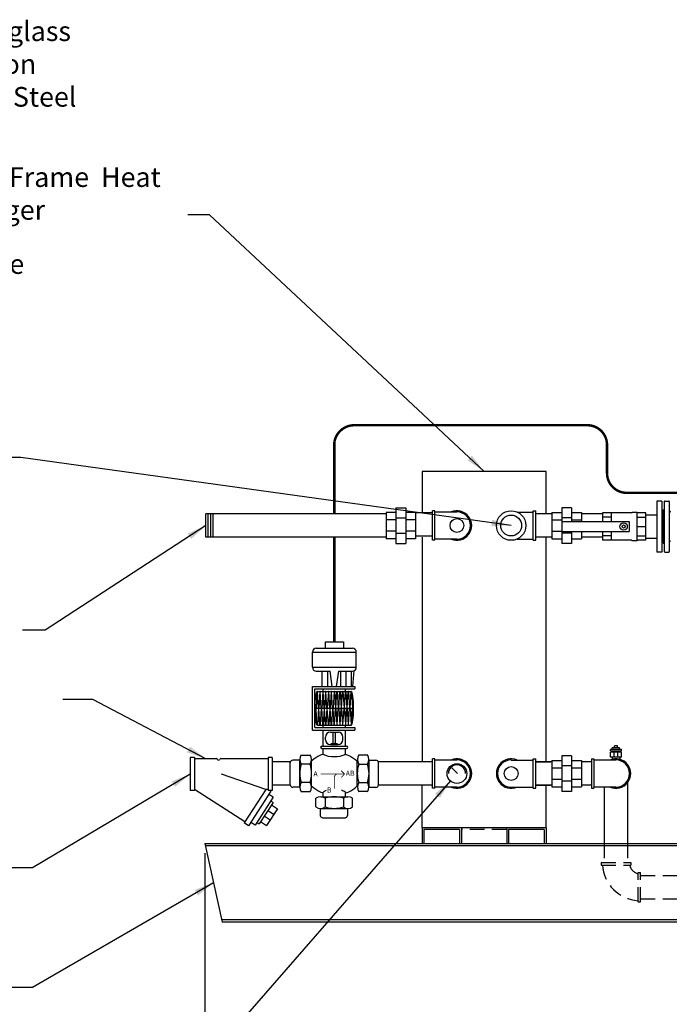
# Model space of a CAD drawing. Units: inches. Extents: x -827 to -600, y -530 to -237.
# Drawn here: x -751 to -685, y -477 to -377 of the extents above; entities that cross this region are included whole.
import ezdxf

# ---------------------------------------------------------------- set-up
doc = ezdxf.new("R2010")
doc.units = ezdxf.units.IN
doc.header["$MEASUREMENT"] = 0
doc.linetypes.add('DASHED', pattern=[0.75, 0.5, -0.25])
doc.layers.get('0').update_dxf_attribs({"color": 250})
for name, color, linetype in [('1', 1, 'Continuous'), ('3', 5, 'Continuous'), ('DIM-TEXT', 3, 'Continuous'), ('H', 6, 'DASHED'), ('H3', 250, 'Continuous'), ('O', 250, 'Continuous')]:
    doc.layers.add(name, color=color, linetype=linetype)
doc.styles.add('TXT', font='txt')
doc.dimstyles.get("Standard").update_dxf_attribs({"dimtxt": 0.18, "dimasz": 0.18, "dimexe": 0.18, "dimexo": 0.0625, "dimgap": 0.09, "dimtad": 0, "dimtih": 1, "dimtoh": 1, "dimdec": 4, "dimzin": 0, "dimdsep": 46, "dimtxsty": 'Standard', "dimcen": 0.09, "dimadec": 0, "dimazin": 0, "dimtfac": 1, "dimtdec": 4, "dimtofl": 0, "dimtmove": 0, "dimatfit": 3, "dimfxl": 0, "dimtolj": 1, "dimtzin": 0, "dimarcsym": 0})

# ---------------------------------------------------------------- blocks, each defined once
blk = doc.blocks.new('*D12')
at = {"layer": 'Defpoints', "color": 0, "ltscale": 3}
for p in [(-732.07, -460.85), (-654.07, -460.85), (-732.07, -483.9)]:
    blk.add_point(p, dxfattribs=at)
at = {"layer": 'DIM-TEXT', "color": 0, "lineweight": -2, "ltscale": 3}
for p, q in [((-732.07, -461.85), (-732.07, -484.9)), ((-654.07, -461.85), (-654.07, -484.9)), ((-730.07, -483.9), (-696.4, -483.9)), ((-656.07, -483.9), (-689.73, -483.9))]:
    blk.add_line(p, q, dxfattribs=at)
at = {"layer": 'DIM-TEXT', "color": 0, "ltscale": 3}
for points in [[(-730.07, -483.57), (-730.07, -484.24), (-732.07, -483.9)], [(-656.07, -483.57), (-656.07, -484.24), (-654.07, -483.9)]]:
    blk.add_solid(points, dxfattribs=at)
at = {"layer": 'DIM-TEXT', "color": 4, "ltscale": 3, "insert": (-693.07, -483.9), "char_height": 2, "attachment_point": 5}
blk.add_mtext('\\A1;78"', dxfattribs=at)

msp = doc.modelspace()

# ---------------------------------------------------------------- linework, layer by layer
at = {"ltscale": 3}
for p, q in [((-709.97, -423.06), (-709.97, -427.28)), ((-697.37, -423.06), (-709.97, -423.06)), ((-697.37, -427.37), (-697.37, -423.06)), ((-709.97, -429.75), (-709.97, -452.56)), ((-697.37, -452.56), (-697.37, -429.75)), ((-709.97, -459.26), (-709.97, -454.94)), ((-697.37, -459.26), (-697.37, -454.94)), ((-701.37, -459.26), (-705.97, -459.26))]:
    msp.add_line(p, q, dxfattribs=at)
at = {"linetype": 'Continuous', "ltscale": 3}
for p, q in [((-712.63, -426.75), (-712.63, -430.37)), ((-712.63, -426.75), (-711.63, -426.75)), ((-711.63, -426.75), (-711.63, -430.37)), ((-695.77, -426.75), (-695.77, -430.37)), ((-694.77, -426.75), (-695.77, -426.75)), ((-694.77, -426.75), (-694.77, -428.16)), ((-685.6, -426.07), (-686.1, -426.07)), ((-686.1, -426.07), (-686.1, -431.25)), ((-685.6, -426.07), (-685.6, -431.25)), ((-685.54, -426.97), (-685.6, -426.97)), ((-685.54, -426.97), (-685.54, -430.35)), ((-731.96, -429.75), (-731.96, -427.37)), ((-713.63, -427.37), (-731.96, -427.37)), ((-731.71, -429.75), (-731.71, -427.37)), ((-731.46, -429.75), (-731.46, -427.37)), ((-731.21, -429.75), (-731.21, -427.37)), ((-713.63, -427.23), (-713.63, -429.9)), ((-712.63, -427.23), (-713.63, -427.23)), ((-712.63, -427.99), (-713.63, -427.99)), ((-712.63, -427.78), (-711.63, -427.78)), ((-710.63, -427.23), (-711.63, -427.23)), ((-710.63, -427.99), (-711.63, -427.99)), ((-710.63, -427.23), (-710.63, -429.9)), ((-708.93, -427.28), (-710.63, -427.28)), ((-696.77, -427.37), (-698.42, -427.37)), ((-696.77, -427.23), (-695.77, -427.23)), ((-696.77, -427.23), (-696.77, -429.9)), ((-696.77, -427.99), (-695.77, -427.99)), ((-694.77, -427.78), (-695.77, -427.78)), ((-694.77, -427.23), (-693.77, -427.23)), ((-694.77, -427.99), (-693.77, -427.99)), ((-693.77, -427.23), (-693.77, -428.16)), ((-691.62, -427.37), (-693.77, -427.37)), ((-687.24, -427.47), (-686.1, -427.47)), ((-713.63, -429.75), (-731.96, -429.75)), ((-712.63, -429.13), (-713.63, -429.13)), ((-712.63, -429.9), (-713.63, -429.9)), ((-712.63, -429.34), (-711.63, -429.34)), ((-710.63, -429.13), (-711.63, -429.13)), ((-710.63, -429.9), (-711.63, -429.9)), ((-708.93, -429.65), (-710.63, -429.65)), ((-696.77, -429.75), (-698.42, -429.75)), ((-696.77, -429.13), (-695.77, -429.13)), ((-696.77, -429.9), (-695.77, -429.9)), ((-694.77, -429.34), (-695.77, -429.34)), ((-694.77, -429.16), (-694.77, -430.37)), ((-694.77, -429.9), (-693.77, -429.9)), ((-693.77, -429.16), (-693.77, -429.9)), ((-691.62, -429.75), (-693.77, -429.75)), ((-687.24, -429.85), (-686.1, -429.85)), ((-712.63, -430.37), (-711.63, -430.37)), ((-694.77, -430.37), (-695.77, -430.37)), ((-685.54, -430.35), (-685.6, -430.35)), ((-685.6, -431.25), (-686.1, -431.25)), ((-695.77, -451.94), (-695.77, -455.56)), ((-694.77, -451.94), (-695.77, -451.94)), ((-694.77, -451.94), (-694.77, -455.56)), ((-723.36, -452.56), (-725.22, -452.56)), ((-708.93, -452.56), (-714.42, -452.56)), ((-696.77, -452.56), (-698.42, -452.56)), ((-696.77, -452.42), (-695.77, -452.42)), ((-696.77, -452.42), (-696.77, -455.09)), ((-694.77, -452.97), (-695.77, -452.97)), ((-694.77, -452.42), (-693.77, -452.42)), ((-693.77, -452.42), (-693.77, -455.09)), ((-692.76, -452.56), (-693.77, -452.56)), ((-692.76, -452.25), (-692.76, -455.25)), ((-692.76, -452.25), (-692.51, -452.25)), ((-692.51, -452.25), (-692.51, -455.25)), ((-690.26, -452.38), (-692.51, -452.38)), ((-696.77, -453.18), (-695.77, -453.18)), ((-694.77, -453.18), (-693.77, -453.18)), ((-723.37, -454.94), (-725.22, -454.94)), ((-708.93, -454.94), (-714.41, -454.94)), ((-696.77, -454.94), (-698.42, -454.94)), ((-696.77, -454.32), (-695.77, -454.32)), ((-694.77, -454.53), (-695.77, -454.53)), ((-694.77, -454.32), (-693.77, -454.32)), ((-692.76, -454.94), (-693.77, -454.94)), ((-689.08, -454.67), (-689.08, -460.85)), ((-696.77, -455.09), (-695.77, -455.09)), ((-694.77, -455.56), (-695.77, -455.56)), ((-694.77, -455.09), (-693.77, -455.09)), ((-692.76, -455.25), (-692.51, -455.25)), ((-690.26, -455.13), (-692.51, -455.13)), ((-691.45, -455.13), (-691.45, -460.85))]:
    msp.add_line(p, q, dxfattribs=at)
for p, q in [((-705.97, -459.26), (-709.97, -459.26)), ((-709.97, -459.26), (-709.97, -460.85)), ((-706.16, -459.45), (-709.79, -459.45)), ((-709.79, -459.45), (-709.79, -460.85)), ((-706.16, -459.45), (-706.16, -460.85)), ((-705.97, -459.26), (-705.97, -460.85)), ((-697.37, -459.26), (-701.37, -459.26)), ((-701.37, -459.26), (-701.37, -460.85)), ((-697.56, -459.45), (-701.19, -459.45)), ((-701.19, -459.45), (-701.19, -460.85)), ((-697.56, -459.45), (-697.56, -460.85)), ((-697.37, -459.26), (-697.37, -460.85))]:
    msp.add_line(p, q)
for radius, start, end in [(1.5, 246.4435, 113.5565), (1.38, 270, 90)]:
    msp.add_arc((-690.26, -453.75), radius, start, end, dxfattribs=at)
at = {"layer": '1'}
for p, q in [((-708.93, -430.06), (-708.93, -427.06)), ((-708.68, -427.06), (-708.93, -427.06)), ((-708.68, -430.06), (-708.68, -427.06)), ((-706.43, -427.19), (-708.68, -427.19)), ((-688.67, -427.28), (-691.62, -427.28)), ((-691.62, -427.28), (-691.62, -428.16)), ((-690.75, -427.7), (-691.62, -427.7)), ((-690.75, -427.28), (-690.75, -428.16)), ((-688.67, -427.28), (-688.61, -427.22)), ((-688.11, -427.22), (-688.61, -427.22)), ((-688.11, -430.1), (-688.11, -427.22)), ((-687.24, -427.28), (-688.11, -427.28)), ((-688.11, -427.7), (-687.24, -427.7)), ((-687.24, -430.03), (-687.24, -427.28)), ((-695.73, -429.16), (-695.73, -428.16)), ((-688.92, -428.16), (-688.92, -429.16)), ((-688.11, -428.66), (-687.24, -428.66)), ((-706.43, -429.94), (-708.68, -429.94)), ((-691.62, -429.16), (-691.62, -430.03)), ((-690.75, -429.62), (-691.62, -429.62)), ((-690.75, -429.16), (-690.75, -430.03)), ((-688.11, -429.62), (-687.24, -429.62)), ((-708.68, -430.06), (-708.93, -430.06)), ((-688.67, -430.03), (-691.62, -430.03)), ((-688.67, -430.03), (-688.61, -430.1)), ((-688.11, -430.1), (-688.61, -430.1)), ((-687.24, -430.03), (-688.11, -430.03)), ((-690.42, -451.14), (-690.42, -450.95)), ((-690.1, -450.95), (-690.42, -450.95)), ((-690.1, -451.14), (-690.1, -450.95)), ((-690.82, -451.45), (-690.82, -451.32)), ((-690.82, -452.07), (-690.82, -451.57)), ((-689.7, -451.57), (-690.82, -451.57)), ((-690.66, -451.45), (-690.66, -451.57)), ((-690.64, -451.32), (-690.64, -451.14)), ((-689.89, -451.14), (-690.64, -451.14)), ((-690.45, -452.07), (-690.45, -451.57)), ((-690.08, -452.07), (-690.08, -451.57)), ((-689.89, -451.32), (-689.89, -451.14)), ((-689.87, -451.45), (-689.87, -451.57)), ((-689.7, -451.45), (-689.7, -451.32)), ((-689.7, -452.07), (-689.7, -451.57)), ((-708.93, -455.25), (-708.93, -452.25)), ((-708.68, -452.25), (-708.93, -452.25)), ((-708.68, -455.25), (-708.68, -452.25)), ((-706.43, -452.38), (-708.68, -452.38)), ((-700.92, -452.38), (-698.67, -452.38)), ((-698.67, -452.25), (-698.42, -452.25)), ((-698.67, -455.25), (-698.67, -452.25)), ((-698.42, -455.25), (-698.42, -452.25)), ((-689.7, -452.07), (-690.82, -452.07)), ((-690.66, -452.07), (-690.66, -452.3)), ((-689.87, -452.07), (-689.87, -452.3)), ((-706.94, -453.18), (-706.37, -453.75)), ((-708.68, -455.25), (-708.93, -455.25)), ((-706.43, -455.13), (-708.68, -455.13)), ((-700.92, -455.13), (-698.67, -455.13)), ((-698.67, -455.25), (-698.42, -455.25))]:
    msp.add_line(p, q, dxfattribs=at)
at = {"layer": '1', "linetype": 'Continuous', "ltscale": 3}
for p, q in [((-695.73, -428.16), (-688.92, -428.16)), ((-695.73, -429.16), (-688.92, -429.16))]:
    msp.add_line(p, q, dxfattribs=at)
at = {"layer": '1', "ltscale": 3}
for p, q in [((-689.7, -451.32), (-690.82, -451.32)), ((-690.82, -451.45), (-689.7, -451.45))]:
    msp.add_line(p, q, dxfattribs=at)
at = {"layer": '1'}
for centre, radius in [((-706.43, -428.56), 0.7), ((-706.43, -453.75), 1), ((-700.92, -453.75), 0.7)]:
    msp.add_circle(centre, radius, dxfattribs=at)
at = {"layer": '1', "linetype": 'Continuous', "ltscale": 3}
for radius in [0.373, 0.159]:
    msp.add_circle((-689.48, -428.66), radius, dxfattribs=at)
at = {"layer": '1'}
for centre, radius, start, end in [((-706.43, -428.56), 1.5, 246.4435, 113.5565), ((-706.43, -428.56), 1.38, 270, 90), ((-706.43, -453.75), 0.875, 0, 180), ((-706.43, -453.75), 1.5, 246.4435, 113.5565), ((-706.43, -453.75), 1.38, 270, 90), ((-700.92, -453.75), 1.5, 66.4435, 293.5565), ((-700.92, -453.75), 1.38, 90, 270)]:
    msp.add_arc(centre, radius, start, end, dxfattribs=at)
at = {"layer": '3', "linetype": 'Continuous'}
for p, q in [((-685.48, -430.35), (-685.48, -426.97)), ((-685.48, -426.97), (-685.42, -426.97)), ((-685.36, -426.13), (-685.36, -431.19)), ((-685.3, -426.07), (-684.9, -426.07)), ((-684.84, -426.13), (-684.84, -431.19)), ((-685.48, -430.35), (-685.42, -430.35)), ((-685.3, -431.25), (-684.9, -431.25))]:
    msp.add_line(p, q, dxfattribs=at)
at = {"layer": '3', "ltscale": 3}
for p, q in [((-700.32, -427.19), (-698.67, -427.19)), ((-698.67, -427.06), (-698.42, -427.06)), ((-698.67, -430.06), (-698.67, -427.06)), ((-698.42, -430.06), (-698.42, -427.06)), ((-700.32, -429.94), (-698.67, -429.94)), ((-698.67, -430.06), (-698.42, -430.06))]:
    msp.add_line(p, q, dxfattribs=at)
at = {"layer": '3'}
for p, q in [((-733.55, -452.13), (-733.55, -455.46)), ((-733.13, -452.13), (-733.55, -452.13)), ((-733.13, -452.13), (-733.13, -455.46)), ((-730.87, -452.24), (-733.03, -452.24)), ((-725.63, -452.24), (-730.45, -452.24)), ((-725.22, -452.13), (-725.63, -452.13)), ((-725.63, -452.13), (-725.63, -455.46)), ((-725.22, -452.13), (-725.22, -455.46)), ((-725.87, -455.38), (-730.36, -453.81)), ((-733.13, -455.46), (-733.55, -455.46)), ((-727.98, -458.67), (-733.13, -455.36)), ((-725.86, -455.36), (-728.05, -458.77)), ((-725.36, -455.55), (-727.61, -459.06)), ((-725.63, -455.36), (-725.92, -455.36)), ((-725.22, -455.46), (-725.63, -455.46)), ((-725.12, -456.16), (-725.56, -455.88)), ((-725.36, -455.55), (-725.49, -455.46)), ((-725.12, -456.16), (-726.94, -459.01)), ((-725.13, -456.69), (-726.55, -458.85)), ((-725.13, -456.69), (-725.36, -456.54)), ((-725.29, -456.93), (-724.68, -457.33)), ((-724.68, -457.33), (-725.78, -459.02)), ((-725.66, -457.49), (-725.05, -457.89)), ((-727.61, -459.06), (-728.05, -458.77)), ((-726.94, -459.01), (-727.38, -458.73)), ((-726.75, -458.72), (-726.55, -458.85)), ((-726.39, -458.61), (-725.78, -459.02)), ((-726.03, -458.05), (-725.41, -458.45)), ((-732.07, -460.85), (-654.07, -460.85)), ((-732.07, -460.85), (-730.3, -468.85)), ((-654.12, -461.1), (-732.01, -461.1)), ((-655.78, -468.6), (-730.36, -468.6)), ((-655.83, -468.85), (-730.3, -468.85))]:
    msp.add_line(p, q, dxfattribs=at)
at = {"layer": '3', "ltscale": 3}
msp.add_lwpolyline([(-718.89, -427.37, 0.25, 0.25, 0), (-718.89, -423.24, 0.25, 0.25, 0), (-718.89, -420.07, 0.25, 0.25, -0.361837), (-716.89, -418.37, 0.25, 0.25, 0), (-693.17, -418.37, 0.25, 0.25, -0.414214), (-691.17, -420.37, 0.25, 0.25, 0), (-691.17, -423.24, 0.25, 0.25, 0), (-691.17, -423.24, 0.25, 0.25, 0.414214), (-689.17, -425.24, 0.25, 0.25, 0), (-664.71, -425.24, 0.25, 0.25, 0), (-663.8, -425.24, 0.25, 0.25, 0.414214), (-661.8, -423.24, 0.25, 0.25, 0), (-661.8, -418.57, 0.25, 0.25, 0.157435), (-662.96, -414.37, 0, 0, 0)], format="xyseb", dxfattribs=at)
at = {"layer": '3', "ltscale": 3, "const_width": 0.25}
msp.add_lwpolyline([(-718.89, -440.37), (-718.89, -429.75)], dxfattribs=at)
at = {"layer": '3', "ltscale": 3}
for radius in [1.5, 1.06]:
    msp.add_circle((-700.92, -428.56), radius, dxfattribs=at)
at = {"layer": '3', "linetype": 'Continuous'}
for centre, radius, start, end in [((-685.42, -426.91), 0.06, 270, 0), ((-685.3, -426.13), 0.06, 90, 180), ((-684.9, -426.13), 0.06, 0, 90), ((-684.71, -427.27), 0.125, 90, 180), ((-685.42, -430.41), 0.06, 0, 90), ((-684.71, -430.04), 0.125, 180, 270), ((-685.3, -431.19), 0.06, 180, 270), ((-684.9, -431.19), 0.06, 270, 0)]:
    msp.add_arc(centre, radius, start, end, dxfattribs=at)
at = {"layer": '3'}
for centre, radius, start, end in [((-733.03, -452.13), 0.104, 180, 270), ((-730.87, -452.34), 0.104, 15.242, 90), ((-730.66, -452.28), 0.114, 197.5271, 269.6945), ((-730.66, -452.28), 0.113, 269.9402, 342.4176), ((-730.45, -452.34), 0.104, 90, 165.1896)]:
    msp.add_arc(centre, radius, start, end, dxfattribs=at)
at = {"layer": 'H', "ltscale": 3}
for p, q in [((-698.42, -452.56), (-696.77, -452.56)), ((-698.42, -454.94), (-696.77, -454.94)), ((-701.37, -459.45), (-705.97, -459.45)), ((-691.45, -460.85), (-691.45, -462.79)), ((-689.08, -460.85), (-689.08, -462.79)), ((-691.76, -462.79), (-688.76, -462.79)), ((-691.76, -462.79), (-691.76, -463.04)), ((-688.76, -462.79), (-688.76, -463.04)), ((-691.76, -463.04), (-688.76, -463.04)), ((-688.01, -463.79), (-687.76, -463.79)), ((-688.01, -466.79), (-688.01, -463.79)), ((-687.76, -466.79), (-687.76, -463.79)), ((-687.76, -464.1), (-670.57, -464.1)), ((-688.01, -466.79), (-687.76, -466.79)), ((-687.76, -466.47), (-670.57, -466.47))]:
    msp.add_line(p, q, dxfattribs=at)
for radius, start, end in [(3.88, 183.6914, 266.3086), (1.15, 192.5288, 257.4712)]:
    msp.add_arc((-687.76, -462.79), radius, start, end, dxfattribs=at)
at = {"layer": 'H3'}
for p, q in [((-733.13, -452.13), (-733.13, -452.13)), ((-730.66, -452.39), (-730.66, -452.39))]:
    msp.add_line(p, q, dxfattribs=at)
at = {"layer": 'O'}
for p, q in [((-719.82, -440.37), (-717.96, -440.37)), ((-719.82, -440.37), (-719.82, -441.03)), ((-717.96, -440.37), (-717.96, -441.03)), ((-721.12, -442.96), (-721.12, -441.42)), ((-721.07, -441.42), (-716.67, -441.42)), ((-720.73, -441.03), (-717.05, -441.03)), ((-716.67, -442.96), (-716.67, -441.42)), ((-721.12, -442.96), (-716.67, -442.96)), ((-720.73, -443.35), (-719.33, -443.35)), ((-720.15, -444.91), (-720.15, -443.35)), ((-719.56, -444.91), (-719.56, -443.35)), ((-719.11, -444.91), (-719.33, -443.35)), ((-718.67, -444.91), (-718.45, -443.35)), ((-718.45, -443.35), (-717.05, -443.35)), ((-718.22, -444.91), (-718.22, -443.35)), ((-717.68, -444.91), (-717.68, -443.35)), ((-717.15, -444.91), (-717.15, -443.35)), ((-717.03, -444.91), (-716.87, -443.3)), ((-721.12, -449.33), (-721.12, -444.91)), ((-721.12, -444.91), (-716.8, -444.91)), ((-716.8, -444.91), (-716.8, -445.16)), ((-720.87, -449.08), (-720.87, -445.16)), ((-720.87, -445.16), (-716.8, -445.16)), ((-720.66, -445.43), (-720.76, -447.1)), ((-720.51, -447.1), (-720.62, -445.43)), ((-720.61, -445.41), (-717.19, -445.41)), ((-720.37, -445.43), (-720.47, -447.1)), ((-720.22, -447.1), (-720.33, -445.43)), ((-720.08, -445.43), (-720.18, -447.1)), ((-720.04, -445.41), (-720.04, -445.16)), ((-719.93, -447.1), (-720.04, -445.43)), ((-719.79, -445.43), (-719.89, -447.1)), ((-719.65, -447.1), (-719.75, -445.43)), ((-719.5, -445.43), (-719.61, -447.1)), ((-719.36, -447.1), (-719.46, -445.43)), ((-719.21, -445.43), (-719.32, -447.1)), ((-719.07, -447.1), (-719.17, -445.43)), ((-718.92, -445.43), (-719.03, -447.1)), ((-718.88, -445.43), (-718.78, -447.1)), ((-718.74, -447.1), (-718.64, -445.43)), ((-718.6, -445.43), (-718.49, -447.1)), ((-718.45, -447.1), (-718.35, -445.43)), ((-718.31, -445.43), (-718.2, -447.1)), ((-718.16, -447.1), (-718.06, -445.43)), ((-718.02, -445.43), (-717.91, -447.1)), ((-717.87, -447.1), (-717.77, -445.43)), ((-717.77, -445.41), (-717.77, -445.16)), ((-717.73, -445.43), (-717.63, -447.1)), ((-717.59, -447.1), (-717.48, -445.43)), ((-717.44, -445.43), (-717.34, -447.1)), ((-717.3, -447.1), (-717.19, -445.43)), ((-717.15, -445.43), (-717.05, -447.1)), ((-720.8, -447.1), (-720.84, -446.41)), ((-717.01, -447.1), (-716.97, -446.41)), ((-720.87, -447.12), (-716.94, -447.12)), ((-720.8, -447.14), (-720.84, -447.83)), ((-720.66, -448.81), (-720.76, -447.14)), ((-720.51, -447.14), (-720.62, -448.81)), ((-720.37, -448.81), (-720.47, -447.14)), ((-720.22, -447.14), (-720.33, -448.81)), ((-720.08, -448.81), (-720.18, -447.14)), ((-719.93, -447.14), (-720.04, -448.81)), ((-719.79, -448.81), (-719.89, -447.14)), ((-719.65, -447.14), (-719.75, -448.81)), ((-719.5, -448.81), (-719.61, -447.14)), ((-719.36, -447.14), (-719.46, -448.81)), ((-719.21, -448.81), (-719.32, -447.14)), ((-719.07, -447.14), (-719.17, -448.81)), ((-718.92, -448.81), (-719.03, -447.14)), ((-718.88, -448.81), (-718.78, -447.14)), ((-718.74, -447.14), (-718.64, -448.81)), ((-718.6, -448.81), (-718.49, -447.14)), ((-718.45, -447.14), (-718.35, -448.81)), ((-718.31, -448.81), (-718.2, -447.14)), ((-718.16, -447.14), (-718.06, -448.81)), ((-718.02, -448.81), (-717.91, -447.14)), ((-717.87, -447.14), (-717.77, -448.81)), ((-717.73, -448.81), (-717.63, -447.14)), ((-717.59, -447.14), (-717.48, -448.81)), ((-717.44, -448.81), (-717.34, -447.14)), ((-717.3, -447.14), (-717.19, -448.81)), ((-717.15, -448.81), (-717.05, -447.14)), ((-717.01, -447.14), (-716.97, -447.83)), ((-720.61, -448.83), (-717.19, -448.83)), ((-720.04, -449.08), (-720.04, -448.83)), ((-717.77, -449.08), (-717.77, -448.83)), ((-721.12, -449.33), (-716.8, -449.33)), ((-720.87, -449.08), (-716.8, -449.08)), ((-720.04, -450.96), (-720.04, -449.33)), ((-719.29, -449.54), (-718.52, -449.54)), ((-719.03, -450.68), (-719.03, -449.54)), ((-718.78, -450.68), (-718.78, -449.54)), ((-717.77, -450.96), (-717.77, -449.33)), ((-716.8, -449.08), (-716.8, -449.33)), ((-720.16, -450.96), (-717.65, -450.96)), ((-719.79, -450.31), (-719.79, -450.05)), ((-719.29, -450.81), (-718.52, -450.81)), ((-718.02, -450.31), (-718.02, -450.05)), ((-722.27, -451.87), (-721.37, -451.87)), ((-720.17, -451.21), (-717.65, -451.21)), ((-720.04, -451.82), (-720.04, -451.21)), ((-717.77, -451.82), (-717.77, -451.21)), ((-715.52, -451.87), (-716.41, -451.87)), ((-723.37, -454.93), (-723.37, -452.59)), ((-722.41, -452.38), (-723.12, -452.38)), ((-722.41, -455.13), (-722.41, -452.36)), ((-721.37, -452.8), (-722.27, -452.8)), ((-721.23, -455.1), (-721.23, -452.36)), ((-716.56, -455.1), (-716.56, -452.36)), ((-716.41, -452.8), (-715.52, -452.8)), ((-715.37, -455.13), (-715.37, -452.36)), ((-715.37, -452.38), (-714.66, -452.38)), ((-714.41, -454.93), (-714.41, -452.59)), ((-721.37, -454.66), (-722.27, -454.66)), ((-716.41, -454.66), (-715.52, -454.66)), ((-722.41, -455.15), (-723.12, -455.15)), ((-722.27, -455.59), (-721.37, -455.59)), ((-720.04, -456.1), (-720.04, -455.64)), ((-717.77, -456.1), (-717.77, -455.64)), ((-715.52, -455.59), (-716.41, -455.59)), ((-715.37, -455.15), (-714.66, -455.15)), ((-720.77, -457.14), (-720.77, -456.24)), ((-720.28, -456.1), (-717.53, -456.1)), ((-719.84, -456.24), (-719.84, -457.14)), ((-717.97, -456.24), (-717.97, -457.14)), ((-717.04, -457.14), (-717.04, -456.24)), ((-720.33, -457.29), (-720.33, -458)), ((-720.3, -457.29), (-717.53, -457.29)), ((-717.56, -457.29), (-717.56, -458)), ((-720.1, -458.25), (-717.77, -458.25))]:
    msp.add_line(p, q, dxfattribs=at)
at = {"layer": 'O', "const_width": 0.0815}
for points in [[(-717.85, -453.8), (-720.28, -453.8)], [(-717.85, -453.8), (-718.2, -453.46)], [(-717.85, -453.8), (-718.2, -454.15)], [(-718.89, -455.28), (-718.89, -454.1)]]:
    msp.add_lwpolyline(points, dxfattribs=at)
msp.add_lwpolyline([(-718.89, -454.13, -0.414214), (-718.57, -453.8)], format="xyb", dxfattribs=at)
at = {"layer": 'O'}
for centre, radius, start, end in [((-720.73, -441.42), 0.389, 90, 180), ((-717.05, -441.42), 0.389, 0, 90), ((-720.73, -442.96), 0.389, 180, 270), ((-717.05, -442.96), 0.389, 270, 0), ((-720.64, -445.43), 0.0201, 3.5763, 176.4237), ((-720.35, -445.43), 0.0201, 3.5763, 176.4237), ((-720.06, -445.43), 0.0201, 3.5763, 176.4237), ((-719.77, -445.43), 0.0201, 3.5763, 176.4237), ((-719.48, -445.43), 0.0201, 3.5763, 176.4237), ((-719.19, -445.43), 0.0201, 3.5763, 176.4237), ((-718.9, -445.43), 0.0201, 3.5763, 176.4237), ((-718.62, -445.43), 0.0201, 3.5763, 176.4237), ((-718.33, -445.43), 0.0201, 3.5763, 176.4237), ((-718.04, -445.43), 0.0201, 3.5763, 176.4237), ((-717.75, -445.43), 0.0201, 3.5763, 176.4237), ((-717.46, -445.43), 0.0201, 3.5763, 176.4237), ((-717.17, -445.43), 0.0201, 3.5763, 176.4237), ((-720.78, -447.1), 0.0201, 183.5763, 356.4237), ((-720.78, -447.14), 0.0201, 3.5763, 176.4237), ((-720.49, -447.1), 0.0201, 183.5763, 356.4237), ((-720.49, -447.14), 0.0201, 3.5763, 176.4237), ((-720.2, -447.1), 0.0201, 183.5763, 356.4237), ((-720.2, -447.14), 0.0201, 3.5763, 176.4237), ((-719.91, -447.1), 0.0201, 183.5763, 356.4237), ((-719.91, -447.14), 0.0201, 3.5763, 176.4237), ((-719.63, -447.1), 0.0201, 183.5763, 356.4237), ((-719.63, -447.14), 0.0201, 3.5763, 176.4237), ((-719.34, -447.1), 0.0201, 183.5763, 356.4237), ((-719.34, -447.14), 0.0201, 3.5763, 176.4237), ((-719.05, -447.1), 0.0201, 183.5763, 356.4237), ((-719.05, -447.14), 0.0201, 3.5763, 176.4237), ((-718.76, -447.1), 0.0201, 183.5763, 356.4237), ((-718.76, -447.14), 0.0201, 3.5763, 176.4237), ((-718.47, -447.1), 0.0201, 183.5763, 356.4237), ((-718.47, -447.14), 0.0201, 3.5763, 176.4237), ((-718.18, -447.1), 0.0201, 183.5763, 356.4237), ((-718.18, -447.14), 0.0201, 3.5763, 176.4237), ((-717.89, -447.1), 0.0201, 183.5763, 356.4237), ((-717.89, -447.14), 0.0201, 3.5763, 176.4237), ((-717.61, -447.1), 0.0201, 183.5763, 356.4237), ((-717.61, -447.14), 0.0201, 3.5763, 176.4237), ((-717.32, -447.1), 0.0201, 183.5763, 356.4237), ((-717.32, -447.14), 0.0201, 3.5763, 176.4237), ((-717.03, -447.1), 0.0201, 183.5763, 356.4237), ((-717.03, -447.14), 0.0201, 3.5763, 176.4237), ((-720.64, -448.81), 0.0201, 183.5763, 356.4237), ((-720.35, -448.81), 0.0201, 183.5763, 356.4237), ((-720.06, -448.81), 0.0201, 183.5763, 356.4237), ((-719.77, -448.81), 0.0201, 183.5763, 356.4237), ((-719.48, -448.81), 0.0201, 183.5763, 356.4237), ((-719.19, -448.81), 0.0201, 183.5763, 356.4237), ((-718.9, -448.81), 0.0201, 183.5763, 356.4237), ((-718.62, -448.81), 0.0201, 183.5763, 356.4237), ((-718.33, -448.81), 0.0201, 183.5763, 356.4237), ((-718.04, -448.81), 0.0201, 183.5763, 356.4237), ((-717.75, -448.81), 0.0201, 183.5763, 356.4237), ((-717.46, -448.81), 0.0201, 183.5763, 356.4237), ((-717.17, -448.81), 0.0201, 183.5763, 356.4237), ((-719.29, -450.05), 0.503, 90, 180), ((-718.52, -450.05), 0.503, 0, 90), ((-720.16, -451.08), 0.126, 90.0257, 270.0257), ((-719.29, -450.31), 0.503, 180, 270), ((-718.52, -450.31), 0.503, 270, 0), ((-717.65, -451.08), 0.126, 270, 90), ((-721.59, -452.33), 0.826, 145.6658, 214.3342), ((-722.05, -452.33), 0.826, 325.6658, 34.3342), ((-715.73, -452.33), 0.826, 145.6658, 214.3342), ((-716.2, -452.33), 0.826, 325.6658, 34.3342), ((-723.12, -452.64), 0.251, 90, 180), ((-719.33, -453.73), 3.09, 162.4161, 197.5839), ((-724.31, -453.73), 3.09, 342.4161, 17.5839), ((-713.47, -453.73), 3.09, 162.4161, 197.5839), ((-718.46, -453.73), 3.09, 342.4161, 17.5839), ((-714.66, -452.64), 0.251, 0, 90), ((-723.12, -454.9), 0.251, 180, 270), ((-721.59, -455.13), 0.826, 145.6658, 214.3342), ((-722.05, -455.13), 0.826, 325.6658, 34.3342), ((-715.73, -455.13), 0.826, 145.6658, 214.3342), ((-716.2, -455.13), 0.826, 325.6658, 34.3342), ((-714.66, -454.9), 0.251, 270, 0), ((-718.9, -457.5), 2.18, 112.6923, 121.3384), ((-718.9, -457.5), 2.18, 58.6616, 70.0526), ((-720.3, -456.93), 0.826, 55.6658, 124.3342), ((-718.91, -459.19), 3.09, 72.4161, 107.5839), ((-717.51, -456.93), 0.826, 55.6658, 124.3342), ((-720.3, -456.46), 0.826, 235.6658, 304.3342), ((-720.07, -458), 0.251, 180, 270), ((-718.91, -454.2), 3.09, 252.4161, 287.5839), ((-717.51, -456.46), 0.826, 235.6658, 304.3342), ((-717.81, -458), 0.251, 270, 0)]:
    msp.add_arc(centre, radius, start, end, dxfattribs=at)
at = {"layer": 'O', "extrusion": (0, 0, -1)}
for centre, major_axis, ratio, start_param, end_param in [((-720.61, -447.12), (0, 1.71), 0.147059, 3.141593, 6.283185), ((-718.9, -450.81), (0.385, 0), 0.350352, 3.141593, 6.283185), ((-719.03, -448.73), (-0.64, 3.29), 0.886465, 2.924624, 3.701608), ((-717.14, -452.24), (-0.629, 0.415), 0.184147, 0, 2.632461), ((-720.68, -455.28), (0.629, -0.415), 0.184147, 0, 2.577117)]:
    msp.add_ellipse(centre, major_axis=major_axis, ratio=ratio, start_param=start_param, end_param=end_param, dxfattribs=at)
at = {"layer": 'O'}
for centre, major_axis, ratio, start_param, end_param in [((-717.19, -447.12), (0, 1.71), 0.147059, 3.141593, 6.283185), ((-720.68, -452.24), (0.629, 0.415), 0.184147, 0, 2.577117), ((-717.14, -455.28), (-0.629, -0.415), 0.184147, 0, 2.632461)]:
    msp.add_ellipse(centre, major_axis=major_axis, ratio=ratio, start_param=start_param, end_param=end_param, dxfattribs=at)

# ---------------------------------------------------------------- texts
at = {"layer": 'DIM-TEXT', "color": 4, "char_height": 2, "attachment_point": 1, "style": 'TXT'}
for s, insert, width in [('3" Fiberglass\\PInsulation\\Pw/20GA Steel\\PJacket', (-762.01, -377.35), 25.0819), ('Plate & Frame  Heat Exchanger', (-761.63, -392.17), 31.6759), ('Pressure Gauge', (-761.5, -401), 13.0964)]:
    msp.add_mtext(s, dxfattribs=dict(at, insert=insert, width=width))
at = {"layer": 'O'}
for s, p in [('A', (-721.02, -454.05)), ('AB', (-717.74, -453.98)), ('B', (-719.65, -455.68))]:
    msp.add_text(s, height=0.521, dxfattribs=at).set_placement(p)

# ---------------------------------------------------------------- dimensions: what is measured, and where the dimension line sits
at = {"layer": 'DIM-TEXT'}
dim = msp.add_linear_dim(base=(-732.07, -483.9), p1=(-654.07, -460.85), p2=(-732.07, -460.85), dimstyle='Standard', override={"dimtxt": 2, "dimasz": 2, "dimexe": 1, "dimexo": 1, "dimgap": 1, "dimdec": 0, "dimpost": '"', "dimclrt": 4, "dimtdec": 0}, dxfattribs=at)
dim.commit()
dim.dimension.update_dxf_attribs({"geometry": '*D12', "text_midpoint": (-693.07, -483.9)})

# ---------------------------------------------------------------- leaders
for points in [[(-703.67, -423.06), (-731.58, -396.99), (-733.78, -396.99)], [(-700.92, -428.56), (-750.77, -421.66), (-753.25, -421.66)], [(-731.96, -428.56), (-748.3, -439.19), (-750.59, -439.19)], [(-731.95, -452.24), (-743.45, -446.24), (-746.49, -446.24)], [(-733.55, -453.8), (-749.58, -463.34), (-752.62, -463.34)], [(-707.09, -454.5), (-739.44, -491.57), (-750.59, -491.57)], [(-731.19, -464.85), (-749.58, -475.49), (-752.62, -475.49)]]:
    msp.add_leader(points, dimstyle='Standard', override={"dimtxt": 2, "dimasz": 2, "dimexe": 1, "dimexo": 1, "dimgap": 1, "dimdec": 0, "dimpost": '"', "dimclrt": 4, "dimtdec": 0}, dxfattribs=at)

doc.saveas('drawing.dxf')
